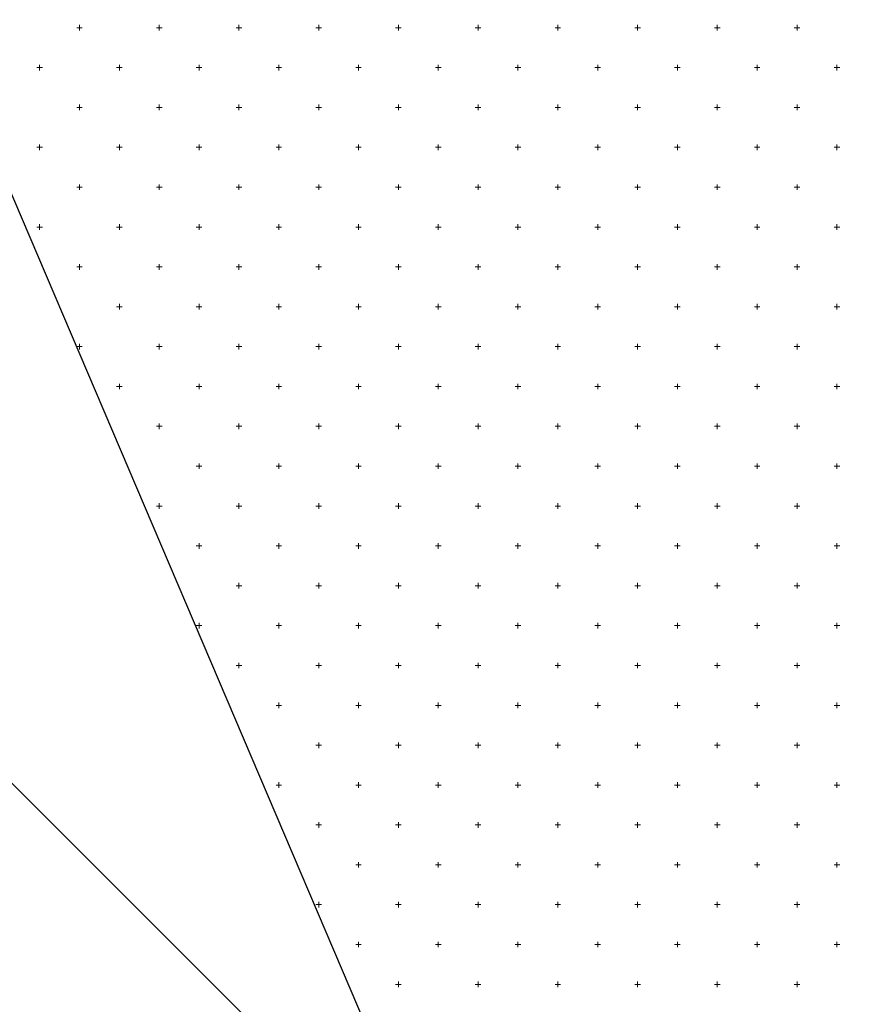
# Model space of a CAD drawing. Units: millimetres. Extents: x 407098 to 410028, y 4353991 to 4357318.
# Drawn here: x 407711 to 407721, y 4356775 to 4356787 of the extents above; entities that cross this region are included whole.
import ezdxf

# ---------------------------------------------------------------- set-up
doc = ezdxf.new("R2010")
doc.units = ezdxf.units.MM
doc.layers.add('HATCH', color=7, linetype='Continuous')
doc.layers.add('ΖΩΝΗ 8', color=202, linetype='Continuous')

msp = doc.modelspace()

# ---------------------------------------------------------------- hatches: boundary and pattern name
at = {"layer": 'ΖΩΝΗ 8'}
h = msp.add_hatch(dxfattribs=at)
h.set_pattern_fill('ANSI31', color=202, scale=4, angle=90, style=0)
h.set_pattern_definition([(135, (-976.387, 2264.835), (-8.98025612, -8.98025612), [])])
h.paths.add_polyline_path([(407688.457774, 4356799.331191), (407682.58483, 4356796.871092), (407717.310586, 4356717.846965), (407785.484261, 4356745.965449), (407782.989568, 4356752.287306), (407791.295447, 4356755.712217), (407793.134156, 4356751.052703), (407786.220396, 4356748.201829), (407786.895763, 4356746.547628), (407869.610527, 4356780.663637), (407850.897951, 4356837.653141), (407853.92687, 4356838.568706), (407854.074036, 4356838.849306), (407854.359634, 4356838.699519), (407857.377403, 4356839.611713), (407857.545465, 4356839.932155), (407857.871613, 4356839.7611), (407860.827937, 4356840.654721), (407861.016893, 4356841.015002), (407861.38359, 4356840.822681), (407864.279312, 4356841.699336), (407864.488322, 4356842.097852), (407864.89557, 4356841.884262), (407867.75074, 4356842.782184), (407867.95975, 4356843.1807), (407868.407548, 4356842.945843), (407869.574321, 4356843.298529), (407853.888276, 4356888.385011), (407787.270368, 4356860.957633), (407811.285205, 4356803.209273), (407774.129518, 4356787.577112), (407750.031946, 4356845.626136), (407731.810896, 4356838.124315), (407756.452126, 4356780.126455), (407719.355942, 4356764.474938), (407704.211544, 4356800), (407700, 4356800), (407700, 4356804.166076)])
h.paths.add_polyline_path([(407700.300129, 4356804.291796), (407700, 4356804.166076), (407700, 4356800), (407704.211544, 4356800), (407694.506504, 4356822.765657), (407674.775621, 4356814.64222), (407680.371253, 4356801.908446), (407698.294785, 4356809.352079), (407700.016831, 4356805.00667)])
h.paths.add_polyline_path([(407756.675449, 4356754.152718), (407754.365359, 4356758.653969), (407763.200758, 4356762.976825), (407765.510848, 4356758.475574)], flags=16)
h.paths.add_polyline_path([(407810.164751, 4356859.810894), (407857.569061, 4356859.638125), (407857.52461, 4356847.441674), (407810.1203, 4356847.614443)], flags=24)
h.paths.add_polyline_path([(407759.020011, 4356753.68925), (407760.770011, 4356753.68925), (407760.770011, 4356751.43925), (407759.020011, 4356751.43925)], flags=24)
h.paths.add_polyline_path([(407757.056797, 4356759.279271), (407760.858914, 4356761.136852), (407762.061476, 4356758.675435), (407758.259359, 4356756.817855)], flags=24)
h.paths.add_polyline_path([(407790.280399, 4356749.201808), (407791.958971, 4356749.201808), (407791.958971, 4356746.951808), (407790.280399, 4356746.951808)], flags=9)
h.paths.add_polyline_path([(407791.257743, 4356758.759049), (407799.559477, 4356758.733298), (407799.553764, 4356756.891561), (407791.25203, 4356756.917312)], flags=24)
h.paths.add_polyline_path([(407681.875505, 4356795.87052), (407684.058274, 4356795.87052), (407684.058274, 4356794.375566), (407681.875505, 4356794.375566)], flags=9)
h.paths.add_polyline_path([(407678.035181, 4356804.518284), (407680.258325, 4356804.518284), (407680.258325, 4356803.003143), (407678.035181, 4356803.003143)], flags=9)
h.paths.add_polyline_path([(407695.500764, 4356811.389638), (407697.715256, 4356811.389638), (407697.715256, 4356809.891801), (407695.500764, 4356809.891801)], flags=9)
h.paths.add_polyline_path([(407700.814089, 4356803.413534), (407703.009115, 4356803.413534), (407703.009115, 4356801.898393), (407700.814089, 4356801.898393)], flags=9)
h.paths.add_polyline_path([(407691.624273, 4356822.17128), (407693.840928, 4356822.17128), (407693.840928, 4356820.653256), (407691.624273, 4356820.653256)], flags=9)
h.paths.add_polyline_path([(407732.468485, 4356840.425971), (407735.434239, 4356840.425971), (407735.434239, 4356838.91083), (407732.468485, 4356838.91083)], flags=9)
h.paths.add_polyline_path([(407757.81778, 4356782.167336), (407760.65592, 4356782.167336), (407760.65592, 4356780.669499), (407757.81778, 4356780.669499)], flags=24)
h.paths.add_polyline_path([(407715.656283, 4356764.137804), (407718.613385, 4356764.137804), (407718.613385, 4356762.639967), (407715.656283, 4356762.639967)], flags=24)
h.paths.add_polyline_path([(407775.304031, 4356790.224949), (407778.19985, 4356790.224949), (407778.19985, 4356788.709808), (407775.304031, 4356788.709808)], flags=9)
h.paths.add_polyline_path([(407812.459718, 4356805.85711), (407815.421146, 4356805.85711), (407815.421146, 4356804.341969), (407812.459718, 4356804.341969)], flags=24)
h.paths.add_polyline_path([(407753.170462, 4356753.426983), (407756.123238, 4356753.426983), (407756.123238, 4356751.908959), (407753.170462, 4356751.908959)], flags=24)
h.paths.add_polyline_path([(407750.540103, 4356760.213309), (407753.473413, 4356760.213309), (407753.473413, 4356758.698168), (407750.540103, 4356758.698168)], flags=24)
h.paths.add_polyline_path([(407763.27104, 4356765.684455), (407766.225979, 4356765.684455), (407766.225979, 4356764.166431), (407763.27104, 4356764.166431)], flags=24)
h.paths.add_polyline_path([(407766.374863, 4356758.687701), (407769.340617, 4356758.687701), (407769.340617, 4356757.17256), (407766.374863, 4356757.17256)], flags=24)
h.paths.add_polyline_path([(407780.597748, 4356749.317951), (407783.435888, 4356749.317951), (407783.435888, 4356747.820114), (407780.597748, 4356747.820114)], flags=24)
h.paths.add_polyline_path([(407781.355291, 4356754.578669), (407784.312393, 4356754.578669), (407784.312393, 4356753.080832), (407781.355291, 4356753.080832)], flags=24)
h.paths.add_polyline_path([(407788.173181, 4356757.4405), (407791.069, 4356757.4405), (407791.069, 4356755.925359), (407788.173181, 4356755.925359)], flags=24)
h.paths.add_polyline_path([(407793.22347, 4356753.905297), (407796.190666, 4356753.905297), (407796.190666, 4356752.40746), (407793.22347, 4356752.40746)], flags=24)

# ---------------------------------------------------------------- linework, layer by layer
at = {"color": 7, "linetype": 'Continuous', "lineweight": 30}
msp.add_line((407719.355942, 4356764.474938), (407694.506416, 4356822.765862), dxfattribs=at)
at = {"layer": 'HATCH', "color": 7, "linetype": 'Continuous', "lineweight": 13}
for p, q in [((407711.506416, 4356786.939938), (407711.506416, 4356787.009938)), ((407712.506416, 4356786.939938), (407712.506416, 4356787.009938)), ((407713.506416, 4356786.939938), (407713.506416, 4356787.009938)), ((407714.506416, 4356786.939938), (407714.506416, 4356787.009938)), ((407715.506416, 4356786.939938), (407715.506416, 4356787.009938)), ((407716.506416, 4356786.939938), (407716.506416, 4356787.009938)), ((407717.506416, 4356786.939938), (407717.506416, 4356787.009938)), ((407718.506416, 4356786.939938), (407718.506416, 4356787.009938)), ((407719.506416, 4356786.939938), (407719.506416, 4356787.009938)), ((407720.506416, 4356786.939938), (407720.506416, 4356787.009938)), ((407711.471416, 4356786.974938), (407711.541416, 4356786.974938)), ((407712.471416, 4356786.974938), (407712.541416, 4356786.974938)), ((407713.471416, 4356786.974938), (407713.541416, 4356786.974938)), ((407714.471416, 4356786.974938), (407714.541416, 4356786.974938)), ((407715.471416, 4356786.974938), (407715.541416, 4356786.974938)), ((407716.471416, 4356786.974938), (407716.541416, 4356786.974938)), ((407717.471416, 4356786.974938), (407717.541416, 4356786.974938)), ((407718.471416, 4356786.974938), (407718.541416, 4356786.974938)), ((407719.471416, 4356786.974938), (407719.541416, 4356786.974938)), ((407720.471416, 4356786.974938), (407720.541416, 4356786.974938)), ((407711.006416, 4356786.439938), (407711.006416, 4356786.509938)), ((407712.006416, 4356786.439938), (407712.006416, 4356786.509938)), ((407713.006416, 4356786.439938), (407713.006416, 4356786.509938)), ((407714.006416, 4356786.439938), (407714.006416, 4356786.509938)), ((407715.006416, 4356786.439938), (407715.006416, 4356786.509938)), ((407716.006416, 4356786.439938), (407716.006416, 4356786.509938)), ((407717.006416, 4356786.439938), (407717.006416, 4356786.509938)), ((407718.006416, 4356786.439938), (407718.006416, 4356786.509938)), ((407719.006416, 4356786.439938), (407719.006416, 4356786.509938)), ((407720.006416, 4356786.439938), (407720.006416, 4356786.509938)), ((407721.006416, 4356786.439938), (407721.006416, 4356786.509938)), ((407710.971416, 4356786.474938), (407711.041416, 4356786.474938)), ((407711.971416, 4356786.474938), (407712.041416, 4356786.474938)), ((407712.971416, 4356786.474938), (407713.041416, 4356786.474938)), ((407713.971416, 4356786.474938), (407714.041416, 4356786.474938)), ((407714.971416, 4356786.474938), (407715.041416, 4356786.474938)), ((407715.971416, 4356786.474938), (407716.041416, 4356786.474938)), ((407716.971416, 4356786.474938), (407717.041416, 4356786.474938)), ((407717.971416, 4356786.474938), (407718.041416, 4356786.474938)), ((407718.971416, 4356786.474938), (407719.041416, 4356786.474938)), ((407719.971416, 4356786.474938), (407720.041416, 4356786.474938)), ((407720.971416, 4356786.474938), (407721.041416, 4356786.474938)), ((407711.506416, 4356785.939938), (407711.506416, 4356786.009938)), ((407712.506416, 4356785.939938), (407712.506416, 4356786.009938)), ((407713.506416, 4356785.939938), (407713.506416, 4356786.009938)), ((407714.506416, 4356785.939938), (407714.506416, 4356786.009938)), ((407715.506416, 4356785.939938), (407715.506416, 4356786.009938)), ((407716.506416, 4356785.939938), (407716.506416, 4356786.009938)), ((407717.506416, 4356785.939938), (407717.506416, 4356786.009938)), ((407718.506416, 4356785.939938), (407718.506416, 4356786.009938)), ((407719.506416, 4356785.939938), (407719.506416, 4356786.009938)), ((407720.506416, 4356785.939938), (407720.506416, 4356786.009938)), ((407711.471416, 4356785.974938), (407711.541416, 4356785.974938)), ((407712.471416, 4356785.974938), (407712.541416, 4356785.974938)), ((407713.471416, 4356785.974938), (407713.541416, 4356785.974938)), ((407714.471416, 4356785.974938), (407714.541416, 4356785.974938)), ((407715.471416, 4356785.974938), (407715.541416, 4356785.974938)), ((407716.471416, 4356785.974938), (407716.541416, 4356785.974938)), ((407717.471416, 4356785.974938), (407717.541416, 4356785.974938)), ((407718.471416, 4356785.974938), (407718.541416, 4356785.974938)), ((407719.471416, 4356785.974938), (407719.541416, 4356785.974938)), ((407720.471416, 4356785.974938), (407720.541416, 4356785.974938)), ((407710.971416, 4356785.474938), (407711.041416, 4356785.474938)), ((407711.006416, 4356785.439938), (407711.006416, 4356785.509938)), ((407711.971416, 4356785.474938), (407712.041416, 4356785.474938)), ((407712.006416, 4356785.439938), (407712.006416, 4356785.509938)), ((407712.971416, 4356785.474938), (407713.041416, 4356785.474938)), ((407713.006416, 4356785.439938), (407713.006416, 4356785.509938)), ((407713.971416, 4356785.474938), (407714.041416, 4356785.474938)), ((407714.006416, 4356785.439938), (407714.006416, 4356785.509938)), ((407714.971416, 4356785.474938), (407715.041416, 4356785.474938)), ((407715.006416, 4356785.439938), (407715.006416, 4356785.509938)), ((407715.971416, 4356785.474938), (407716.041416, 4356785.474938)), ((407716.006416, 4356785.439938), (407716.006416, 4356785.509938)), ((407716.971416, 4356785.474938), (407717.041416, 4356785.474938)), ((407717.006416, 4356785.439938), (407717.006416, 4356785.509938)), ((407717.971416, 4356785.474938), (407718.041416, 4356785.474938)), ((407718.006416, 4356785.439938), (407718.006416, 4356785.509938)), ((407718.971416, 4356785.474938), (407719.041416, 4356785.474938)), ((407719.006416, 4356785.439938), (407719.006416, 4356785.509938)), ((407719.971416, 4356785.474938), (407720.041416, 4356785.474938)), ((407720.006416, 4356785.439938), (407720.006416, 4356785.509938)), ((407720.971416, 4356785.474938), (407721.041416, 4356785.474938)), ((407721.006416, 4356785.439938), (407721.006416, 4356785.509938)), ((407711.471416, 4356784.974938), (407711.541416, 4356784.974938)), ((407711.506416, 4356784.939938), (407711.506416, 4356785.009938)), ((407712.471416, 4356784.974938), (407712.541416, 4356784.974938)), ((407712.506416, 4356784.939938), (407712.506416, 4356785.009938)), ((407713.471416, 4356784.974938), (407713.541416, 4356784.974938)), ((407713.506416, 4356784.939938), (407713.506416, 4356785.009938)), ((407714.471416, 4356784.974938), (407714.541416, 4356784.974938)), ((407714.506416, 4356784.939938), (407714.506416, 4356785.009938)), ((407715.471416, 4356784.974938), (407715.541416, 4356784.974938)), ((407715.506416, 4356784.939938), (407715.506416, 4356785.009938)), ((407716.471416, 4356784.974938), (407716.541416, 4356784.974938)), ((407716.506416, 4356784.939938), (407716.506416, 4356785.009938)), ((407717.471416, 4356784.974938), (407717.541416, 4356784.974938)), ((407717.506416, 4356784.939938), (407717.506416, 4356785.009938)), ((407718.471416, 4356784.974938), (407718.541416, 4356784.974938)), ((407718.506416, 4356784.939938), (407718.506416, 4356785.009938)), ((407719.471416, 4356784.974938), (407719.541416, 4356784.974938)), ((407719.506416, 4356784.939938), (407719.506416, 4356785.009938)), ((407720.471416, 4356784.974938), (407720.541416, 4356784.974938)), ((407720.506416, 4356784.939938), (407720.506416, 4356785.009938)), ((407710.971416, 4356784.474938), (407711.041416, 4356784.474938)), ((407711.006416, 4356784.439938), (407711.006416, 4356784.509938)), ((407711.971416, 4356784.474938), (407712.041416, 4356784.474938)), ((407712.006416, 4356784.439938), (407712.006416, 4356784.509938)), ((407712.971416, 4356784.474938), (407713.041416, 4356784.474938)), ((407713.006416, 4356784.439938), (407713.006416, 4356784.509938)), ((407713.971416, 4356784.474938), (407714.041416, 4356784.474938)), ((407714.006416, 4356784.439938), (407714.006416, 4356784.509938)), ((407714.971416, 4356784.474938), (407715.041416, 4356784.474938)), ((407715.006416, 4356784.439938), (407715.006416, 4356784.509938)), ((407715.971416, 4356784.474938), (407716.041416, 4356784.474938)), ((407716.006416, 4356784.439938), (407716.006416, 4356784.509938)), ((407716.971416, 4356784.474938), (407717.041416, 4356784.474938)), ((407717.006416, 4356784.439938), (407717.006416, 4356784.509938)), ((407717.971416, 4356784.474938), (407718.041416, 4356784.474938)), ((407718.006416, 4356784.439938), (407718.006416, 4356784.509938)), ((407718.971416, 4356784.474938), (407719.041416, 4356784.474938)), ((407719.006416, 4356784.439938), (407719.006416, 4356784.509938)), ((407719.971416, 4356784.474938), (407720.041416, 4356784.474938)), ((407720.006416, 4356784.439938), (407720.006416, 4356784.509938)), ((407720.971416, 4356784.474938), (407721.041416, 4356784.474938)), ((407721.006416, 4356784.439938), (407721.006416, 4356784.509938)), ((407711.471416, 4356783.974938), (407711.541416, 4356783.974938)), ((407711.506416, 4356783.939938), (407711.506416, 4356784.009938)), ((407712.471416, 4356783.974938), (407712.541416, 4356783.974938)), ((407712.506416, 4356783.939938), (407712.506416, 4356784.009938)), ((407713.471416, 4356783.974938), (407713.541416, 4356783.974938)), ((407713.506416, 4356783.939938), (407713.506416, 4356784.009938)), ((407714.471416, 4356783.974938), (407714.541416, 4356783.974938)), ((407714.506416, 4356783.939938), (407714.506416, 4356784.009938)), ((407715.471416, 4356783.974938), (407715.541416, 4356783.974938)), ((407715.506416, 4356783.939938), (407715.506416, 4356784.009938)), ((407716.471416, 4356783.974938), (407716.541416, 4356783.974938)), ((407716.506416, 4356783.939938), (407716.506416, 4356784.009938)), ((407717.471416, 4356783.974938), (407717.541416, 4356783.974938)), ((407717.506416, 4356783.939938), (407717.506416, 4356784.009938)), ((407718.471416, 4356783.974938), (407718.541416, 4356783.974938)), ((407718.506416, 4356783.939938), (407718.506416, 4356784.009938)), ((407719.471416, 4356783.974938), (407719.541416, 4356783.974938)), ((407719.506416, 4356783.939938), (407719.506416, 4356784.009938)), ((407720.471416, 4356783.974938), (407720.541416, 4356783.974938)), ((407720.506416, 4356783.939938), (407720.506416, 4356784.009938)), ((407711.971416, 4356783.474938), (407712.041416, 4356783.474938)), ((407712.006416, 4356783.439938), (407712.006416, 4356783.509938)), ((407712.971416, 4356783.474938), (407713.041416, 4356783.474938)), ((407713.006416, 4356783.439938), (407713.006416, 4356783.509938)), ((407713.971416, 4356783.474938), (407714.041416, 4356783.474938)), ((407714.006416, 4356783.439938), (407714.006416, 4356783.509938)), ((407714.971416, 4356783.474938), (407715.041416, 4356783.474938)), ((407715.006416, 4356783.439938), (407715.006416, 4356783.509938)), ((407715.971416, 4356783.474938), (407716.041416, 4356783.474938)), ((407716.006416, 4356783.439938), (407716.006416, 4356783.509938)), ((407716.971416, 4356783.474938), (407717.041416, 4356783.474938)), ((407717.006416, 4356783.439938), (407717.006416, 4356783.509938)), ((407717.971416, 4356783.474938), (407718.041416, 4356783.474938)), ((407718.006416, 4356783.439938), (407718.006416, 4356783.509938)), ((407718.971416, 4356783.474938), (407719.041416, 4356783.474938)), ((407719.006416, 4356783.439938), (407719.006416, 4356783.509938)), ((407719.971416, 4356783.474938), (407720.041416, 4356783.474938)), ((407720.006416, 4356783.439938), (407720.006416, 4356783.509938)), ((407720.971416, 4356783.474938), (407721.041416, 4356783.474938)), ((407721.006416, 4356783.439938), (407721.006416, 4356783.509938)), ((407711.471416, 4356782.974938), (407711.541416, 4356782.974938)), ((407711.506416, 4356782.939938), (407711.506416, 4356783.009938)), ((407712.471416, 4356782.974938), (407712.541416, 4356782.974938)), ((407712.506416, 4356782.939938), (407712.506416, 4356783.009938)), ((407713.471416, 4356782.974938), (407713.541416, 4356782.974938)), ((407713.506416, 4356782.939938), (407713.506416, 4356783.009938)), ((407714.471416, 4356782.974938), (407714.541416, 4356782.974938)), ((407714.506416, 4356782.939938), (407714.506416, 4356783.009938)), ((407715.471416, 4356782.974938), (407715.541416, 4356782.974938)), ((407715.506416, 4356782.939938), (407715.506416, 4356783.009938)), ((407716.471416, 4356782.974938), (407716.541416, 4356782.974938)), ((407716.506416, 4356782.939938), (407716.506416, 4356783.009938)), ((407717.471416, 4356782.974938), (407717.541416, 4356782.974938)), ((407717.506416, 4356782.939938), (407717.506416, 4356783.009938)), ((407718.471416, 4356782.974938), (407718.541416, 4356782.974938)), ((407718.506416, 4356782.939938), (407718.506416, 4356783.009938)), ((407719.471416, 4356782.974938), (407719.541416, 4356782.974938)), ((407719.506416, 4356782.939938), (407719.506416, 4356783.009938)), ((407720.471416, 4356782.974938), (407720.541416, 4356782.974938)), ((407720.506416, 4356782.939938), (407720.506416, 4356783.009938)), ((407711.971416, 4356782.474938), (407712.041416, 4356782.474938)), ((407712.006416, 4356782.439938), (407712.006416, 4356782.509938)), ((407712.971416, 4356782.474938), (407713.041416, 4356782.474938)), ((407713.006416, 4356782.439938), (407713.006416, 4356782.509938)), ((407713.971416, 4356782.474938), (407714.041416, 4356782.474938)), ((407714.006416, 4356782.439938), (407714.006416, 4356782.509938)), ((407714.971416, 4356782.474938), (407715.041416, 4356782.474938)), ((407715.006416, 4356782.439938), (407715.006416, 4356782.509938)), ((407715.971416, 4356782.474938), (407716.041416, 4356782.474938)), ((407716.006416, 4356782.439938), (407716.006416, 4356782.509938)), ((407716.971416, 4356782.474938), (407717.041416, 4356782.474938)), ((407717.006416, 4356782.439938), (407717.006416, 4356782.509938)), ((407717.971416, 4356782.474938), (407718.041416, 4356782.474938)), ((407718.006416, 4356782.439938), (407718.006416, 4356782.509938)), ((407718.971416, 4356782.474938), (407719.041416, 4356782.474938)), ((407719.006416, 4356782.439938), (407719.006416, 4356782.509938)), ((407719.971416, 4356782.474938), (407720.041416, 4356782.474938)), ((407720.006416, 4356782.439938), (407720.006416, 4356782.509938)), ((407720.971416, 4356782.474938), (407721.041416, 4356782.474938)), ((407721.006416, 4356782.439938), (407721.006416, 4356782.509938)), ((407712.471416, 4356781.974938), (407712.541416, 4356781.974938)), ((407712.506416, 4356781.939938), (407712.506416, 4356782.009938)), ((407713.471416, 4356781.974938), (407713.541416, 4356781.974938)), ((407713.506416, 4356781.939938), (407713.506416, 4356782.009938)), ((407714.471416, 4356781.974938), (407714.541416, 4356781.974938)), ((407714.506416, 4356781.939938), (407714.506416, 4356782.009938)), ((407715.471416, 4356781.974938), (407715.541416, 4356781.974938)), ((407715.506416, 4356781.939938), (407715.506416, 4356782.009938)), ((407716.471416, 4356781.974938), (407716.541416, 4356781.974938)), ((407716.506416, 4356781.939938), (407716.506416, 4356782.009938)), ((407717.471416, 4356781.974938), (407717.541416, 4356781.974938)), ((407717.506416, 4356781.939938), (407717.506416, 4356782.009938)), ((407718.471416, 4356781.974938), (407718.541416, 4356781.974938)), ((407718.506416, 4356781.939938), (407718.506416, 4356782.009938)), ((407719.471416, 4356781.974938), (407719.541416, 4356781.974938)), ((407719.506416, 4356781.939938), (407719.506416, 4356782.009938)), ((407720.471416, 4356781.974938), (407720.541416, 4356781.974938)), ((407720.506416, 4356781.939938), (407720.506416, 4356782.009938)), ((407712.971416, 4356781.474938), (407713.041416, 4356781.474938)), ((407713.006416, 4356781.439938), (407713.006416, 4356781.509938)), ((407713.971416, 4356781.474938), (407714.041416, 4356781.474938)), ((407714.006416, 4356781.439938), (407714.006416, 4356781.509938)), ((407714.971416, 4356781.474938), (407715.041416, 4356781.474938)), ((407715.006416, 4356781.439938), (407715.006416, 4356781.509938)), ((407715.971416, 4356781.474938), (407716.041416, 4356781.474938)), ((407716.006416, 4356781.439938), (407716.006416, 4356781.509938)), ((407716.971416, 4356781.474938), (407717.041416, 4356781.474938)), ((407717.006416, 4356781.439938), (407717.006416, 4356781.509938)), ((407717.971416, 4356781.474938), (407718.041416, 4356781.474938)), ((407718.006416, 4356781.439938), (407718.006416, 4356781.509938)), ((407718.971416, 4356781.474938), (407719.041416, 4356781.474938)), ((407719.006416, 4356781.439938), (407719.006416, 4356781.509938)), ((407719.971416, 4356781.474938), (407720.041416, 4356781.474938)), ((407720.006416, 4356781.439938), (407720.006416, 4356781.509938)), ((407720.971416, 4356781.474938), (407721.041416, 4356781.474938)), ((407721.006416, 4356781.439938), (407721.006416, 4356781.509938)), ((407712.471416, 4356780.974938), (407712.541416, 4356780.974938)), ((407712.506416, 4356780.939938), (407712.506416, 4356781.009938)), ((407713.471416, 4356780.974938), (407713.541416, 4356780.974938)), ((407713.506416, 4356780.939938), (407713.506416, 4356781.009938)), ((407714.471416, 4356780.974938), (407714.541416, 4356780.974938)), ((407714.506416, 4356780.939938), (407714.506416, 4356781.009938)), ((407715.471416, 4356780.974938), (407715.541416, 4356780.974938)), ((407715.506416, 4356780.939938), (407715.506416, 4356781.009938)), ((407716.471416, 4356780.974938), (407716.541416, 4356780.974938)), ((407716.506416, 4356780.939938), (407716.506416, 4356781.009938)), ((407717.471416, 4356780.974938), (407717.541416, 4356780.974938)), ((407717.506416, 4356780.939938), (407717.506416, 4356781.009938)), ((407718.471416, 4356780.974938), (407718.541416, 4356780.974938)), ((407718.506416, 4356780.939938), (407718.506416, 4356781.009938)), ((407719.471416, 4356780.974938), (407719.541416, 4356780.974938)), ((407719.506416, 4356780.939938), (407719.506416, 4356781.009938)), ((407720.471416, 4356780.974938), (407720.541416, 4356780.974938)), ((407720.506416, 4356780.939938), (407720.506416, 4356781.009938)), ((407712.971416, 4356780.474938), (407713.041416, 4356780.474938)), ((407713.006416, 4356780.439938), (407713.006416, 4356780.509938)), ((407713.971416, 4356780.474938), (407714.041416, 4356780.474938)), ((407714.006416, 4356780.439938), (407714.006416, 4356780.509938)), ((407714.971416, 4356780.474938), (407715.041416, 4356780.474938)), ((407715.006416, 4356780.439938), (407715.006416, 4356780.509938)), ((407715.971416, 4356780.474938), (407716.041416, 4356780.474938)), ((407716.006416, 4356780.439938), (407716.006416, 4356780.509938)), ((407716.971416, 4356780.474938), (407717.041416, 4356780.474938)), ((407717.006416, 4356780.439938), (407717.006416, 4356780.509938)), ((407717.971416, 4356780.474938), (407718.041416, 4356780.474938)), ((407718.006416, 4356780.439938), (407718.006416, 4356780.509938)), ((407718.971416, 4356780.474938), (407719.041416, 4356780.474938)), ((407719.006416, 4356780.439938), (407719.006416, 4356780.509938)), ((407719.971416, 4356780.474938), (407720.041416, 4356780.474938)), ((407720.006416, 4356780.439938), (407720.006416, 4356780.509938)), ((407720.971416, 4356780.474938), (407721.041416, 4356780.474938)), ((407721.006416, 4356780.439938), (407721.006416, 4356780.509938)), ((407713.471416, 4356779.974938), (407713.541416, 4356779.974938)), ((407713.506416, 4356779.939938), (407713.506416, 4356780.009938)), ((407714.471416, 4356779.974938), (407714.541416, 4356779.974938)), ((407714.506416, 4356779.939938), (407714.506416, 4356780.009938)), ((407715.471416, 4356779.974938), (407715.541416, 4356779.974938)), ((407715.506416, 4356779.939938), (407715.506416, 4356780.009938)), ((407716.471416, 4356779.974938), (407716.541416, 4356779.974938)), ((407716.506416, 4356779.939938), (407716.506416, 4356780.009938)), ((407717.471416, 4356779.974938), (407717.541416, 4356779.974938)), ((407717.506416, 4356779.939938), (407717.506416, 4356780.009938)), ((407718.471416, 4356779.974938), (407718.541416, 4356779.974938)), ((407718.506416, 4356779.939938), (407718.506416, 4356780.009938)), ((407719.471416, 4356779.974938), (407719.541416, 4356779.974938)), ((407719.506416, 4356779.939938), (407719.506416, 4356780.009938)), ((407720.471416, 4356779.974938), (407720.541416, 4356779.974938)), ((407720.506416, 4356779.939938), (407720.506416, 4356780.009938)), ((407712.971416, 4356779.474938), (407713.041416, 4356779.474938)), ((407713.006416, 4356779.439938), (407713.006416, 4356779.509938)), ((407713.971416, 4356779.474938), (407714.041416, 4356779.474938)), ((407714.006416, 4356779.439938), (407714.006416, 4356779.509938)), ((407714.971416, 4356779.474938), (407715.041416, 4356779.474938)), ((407715.006416, 4356779.439938), (407715.006416, 4356779.509938)), ((407715.971416, 4356779.474938), (407716.041416, 4356779.474938)), ((407716.006416, 4356779.439938), (407716.006416, 4356779.509938)), ((407716.971416, 4356779.474938), (407717.041416, 4356779.474938)), ((407717.006416, 4356779.439938), (407717.006416, 4356779.509938)), ((407717.971416, 4356779.474938), (407718.041416, 4356779.474938)), ((407718.006416, 4356779.439938), (407718.006416, 4356779.509938)), ((407718.971416, 4356779.474938), (407719.041416, 4356779.474938)), ((407719.006416, 4356779.439938), (407719.006416, 4356779.509938)), ((407719.971416, 4356779.474938), (407720.041416, 4356779.474938)), ((407720.006416, 4356779.439938), (407720.006416, 4356779.509938)), ((407720.971416, 4356779.474938), (407721.041416, 4356779.474938)), ((407721.006416, 4356779.439938), (407721.006416, 4356779.509938)), ((407713.471416, 4356778.974938), (407713.541416, 4356778.974938)), ((407713.506416, 4356778.939938), (407713.506416, 4356779.009938)), ((407714.471416, 4356778.974938), (407714.541416, 4356778.974938)), ((407714.506416, 4356778.939938), (407714.506416, 4356779.009938)), ((407715.471416, 4356778.974938), (407715.541416, 4356778.974938)), ((407715.506416, 4356778.939938), (407715.506416, 4356779.009938)), ((407716.471416, 4356778.974938), (407716.541416, 4356778.974938)), ((407716.506416, 4356778.939938), (407716.506416, 4356779.009938)), ((407717.471416, 4356778.974938), (407717.541416, 4356778.974938)), ((407717.506416, 4356778.939938), (407717.506416, 4356779.009938)), ((407718.471416, 4356778.974938), (407718.541416, 4356778.974938)), ((407718.506416, 4356778.939938), (407718.506416, 4356779.009938)), ((407719.471416, 4356778.974938), (407719.541416, 4356778.974938)), ((407719.506416, 4356778.939938), (407719.506416, 4356779.009938)), ((407720.471416, 4356778.974938), (407720.541416, 4356778.974938)), ((407720.506416, 4356778.939938), (407720.506416, 4356779.009938)), ((407714.006416, 4356778.439938), (407714.006416, 4356778.509938)), ((407715.006416, 4356778.439938), (407715.006416, 4356778.509938)), ((407716.006416, 4356778.439938), (407716.006416, 4356778.509938)), ((407717.006416, 4356778.439938), (407717.006416, 4356778.509938)), ((407718.006416, 4356778.439938), (407718.006416, 4356778.509938)), ((407719.006416, 4356778.439938), (407719.006416, 4356778.509938)), ((407720.006416, 4356778.439938), (407720.006416, 4356778.509938)), ((407721.006416, 4356778.439938), (407721.006416, 4356778.509938)), ((407713.971416, 4356778.474938), (407714.041416, 4356778.474938)), ((407714.971416, 4356778.474938), (407715.041416, 4356778.474938)), ((407715.971416, 4356778.474938), (407716.041416, 4356778.474938)), ((407716.971416, 4356778.474938), (407717.041416, 4356778.474938)), ((407717.971416, 4356778.474938), (407718.041416, 4356778.474938)), ((407718.971416, 4356778.474938), (407719.041416, 4356778.474938)), ((407719.971416, 4356778.474938), (407720.041416, 4356778.474938)), ((407720.971416, 4356778.474938), (407721.041416, 4356778.474938)), ((407714.506416, 4356777.939938), (407714.506416, 4356778.009938)), ((407715.506416, 4356777.939938), (407715.506416, 4356778.009938)), ((407716.506416, 4356777.939938), (407716.506416, 4356778.009938)), ((407717.506416, 4356777.939938), (407717.506416, 4356778.009938)), ((407718.506416, 4356777.939938), (407718.506416, 4356778.009938)), ((407719.506416, 4356777.939938), (407719.506416, 4356778.009938)), ((407720.506416, 4356777.939938), (407720.506416, 4356778.009938)), ((407714.471416, 4356777.974938), (407714.541416, 4356777.974938)), ((407715.471416, 4356777.974938), (407715.541416, 4356777.974938)), ((407716.471416, 4356777.974938), (407716.541416, 4356777.974938)), ((407717.471416, 4356777.974938), (407717.541416, 4356777.974938)), ((407718.471416, 4356777.974938), (407718.541416, 4356777.974938)), ((407719.471416, 4356777.974938), (407719.541416, 4356777.974938)), ((407720.471416, 4356777.974938), (407720.541416, 4356777.974938)), ((407714.006416, 4356777.439938), (407714.006416, 4356777.509938)), ((407715.006416, 4356777.439938), (407715.006416, 4356777.509938)), ((407716.006416, 4356777.439938), (407716.006416, 4356777.509938)), ((407717.006416, 4356777.439938), (407717.006416, 4356777.509938)), ((407718.006416, 4356777.439938), (407718.006416, 4356777.509938)), ((407719.006416, 4356777.439938), (407719.006416, 4356777.509938)), ((407720.006416, 4356777.439938), (407720.006416, 4356777.509938)), ((407721.006416, 4356777.439938), (407721.006416, 4356777.509938)), ((407713.971416, 4356777.474938), (407714.041416, 4356777.474938)), ((407714.971416, 4356777.474938), (407715.041416, 4356777.474938)), ((407715.971416, 4356777.474938), (407716.041416, 4356777.474938)), ((407716.971416, 4356777.474938), (407717.041416, 4356777.474938)), ((407717.971416, 4356777.474938), (407718.041416, 4356777.474938)), ((407718.971416, 4356777.474938), (407719.041416, 4356777.474938)), ((407719.971416, 4356777.474938), (407720.041416, 4356777.474938)), ((407720.971416, 4356777.474938), (407721.041416, 4356777.474938)), ((407714.506416, 4356776.939938), (407714.506416, 4356777.009938)), ((407715.506416, 4356776.939938), (407715.506416, 4356777.009938)), ((407716.506416, 4356776.939938), (407716.506416, 4356777.009938)), ((407717.506416, 4356776.939938), (407717.506416, 4356777.009938)), ((407718.506416, 4356776.939938), (407718.506416, 4356777.009938)), ((407719.506416, 4356776.939938), (407719.506416, 4356777.009938)), ((407720.506416, 4356776.939938), (407720.506416, 4356777.009938)), ((407714.471416, 4356776.974938), (407714.541416, 4356776.974938)), ((407715.471416, 4356776.974938), (407715.541416, 4356776.974938)), ((407716.471416, 4356776.974938), (407716.541416, 4356776.974938)), ((407717.471416, 4356776.974938), (407717.541416, 4356776.974938)), ((407718.471416, 4356776.974938), (407718.541416, 4356776.974938)), ((407719.471416, 4356776.974938), (407719.541416, 4356776.974938)), ((407720.471416, 4356776.974938), (407720.541416, 4356776.974938)), ((407715.006416, 4356776.439938), (407715.006416, 4356776.509938)), ((407716.006416, 4356776.439938), (407716.006416, 4356776.509938)), ((407717.006416, 4356776.439938), (407717.006416, 4356776.509938)), ((407718.006416, 4356776.439938), (407718.006416, 4356776.509938)), ((407719.006416, 4356776.439938), (407719.006416, 4356776.509938)), ((407720.006416, 4356776.439938), (407720.006416, 4356776.509938)), ((407721.006416, 4356776.439938), (407721.006416, 4356776.509938)), ((407714.971416, 4356776.474938), (407715.041416, 4356776.474938)), ((407715.971416, 4356776.474938), (407716.041416, 4356776.474938)), ((407716.971416, 4356776.474938), (407717.041416, 4356776.474938)), ((407717.971416, 4356776.474938), (407718.041416, 4356776.474938)), ((407718.971416, 4356776.474938), (407719.041416, 4356776.474938)), ((407719.971416, 4356776.474938), (407720.041416, 4356776.474938)), ((407720.971416, 4356776.474938), (407721.041416, 4356776.474938)), ((407714.506416, 4356775.939938), (407714.506416, 4356776.009938)), ((407715.506416, 4356775.939938), (407715.506416, 4356776.009938)), ((407716.506416, 4356775.939938), (407716.506416, 4356776.009938)), ((407717.506416, 4356775.939938), (407717.506416, 4356776.009938)), ((407718.506416, 4356775.939938), (407718.506416, 4356776.009938)), ((407719.506416, 4356775.939938), (407719.506416, 4356776.009938)), ((407720.506416, 4356775.939938), (407720.506416, 4356776.009938)), ((407714.471416, 4356775.974938), (407714.541416, 4356775.974938)), ((407715.471416, 4356775.974938), (407715.541416, 4356775.974938)), ((407716.471416, 4356775.974938), (407716.541416, 4356775.974938)), ((407717.471416, 4356775.974938), (407717.541416, 4356775.974938)), ((407718.471416, 4356775.974938), (407718.541416, 4356775.974938)), ((407719.471416, 4356775.974938), (407719.541416, 4356775.974938)), ((407720.471416, 4356775.974938), (407720.541416, 4356775.974938)), ((407714.971416, 4356775.474938), (407715.041416, 4356775.474938)), ((407715.006416, 4356775.439938), (407715.006416, 4356775.509938)), ((407715.971416, 4356775.474938), (407716.041416, 4356775.474938)), ((407716.006416, 4356775.439938), (407716.006416, 4356775.509938)), ((407716.971416, 4356775.474938), (407717.041416, 4356775.474938)), ((407717.006416, 4356775.439938), (407717.006416, 4356775.509938)), ((407717.971416, 4356775.474938), (407718.041416, 4356775.474938)), ((407718.006416, 4356775.439938), (407718.006416, 4356775.509938)), ((407718.971416, 4356775.474938), (407719.041416, 4356775.474938)), ((407719.006416, 4356775.439938), (407719.006416, 4356775.509938)), ((407719.971416, 4356775.474938), (407720.041416, 4356775.474938)), ((407720.006416, 4356775.439938), (407720.006416, 4356775.509938)), ((407720.971416, 4356775.474938), (407721.041416, 4356775.474938)), ((407721.006416, 4356775.439938), (407721.006416, 4356775.509938)), ((407715.471416, 4356774.974938), (407715.541416, 4356774.974938)), ((407715.506416, 4356774.939938), (407715.506416, 4356775.009938)), ((407716.471416, 4356774.974938), (407716.541416, 4356774.974938)), ((407716.506416, 4356774.939938), (407716.506416, 4356775.009938)), ((407717.471416, 4356774.974938), (407717.541416, 4356774.974938)), ((407717.506416, 4356774.939938), (407717.506416, 4356775.009938)), ((407718.471416, 4356774.974938), (407718.541416, 4356774.974938)), ((407718.506416, 4356774.939938), (407718.506416, 4356775.009938)), ((407719.471416, 4356774.974938), (407719.541416, 4356774.974938)), ((407719.506416, 4356774.939938), (407719.506416, 4356775.009938)), ((407720.471416, 4356774.974938), (407720.541416, 4356774.974938)), ((407720.506416, 4356774.939938), (407720.506416, 4356775.009938))]:
    msp.add_line(p, q, dxfattribs=at)

doc.saveas('drawing.dxf')
